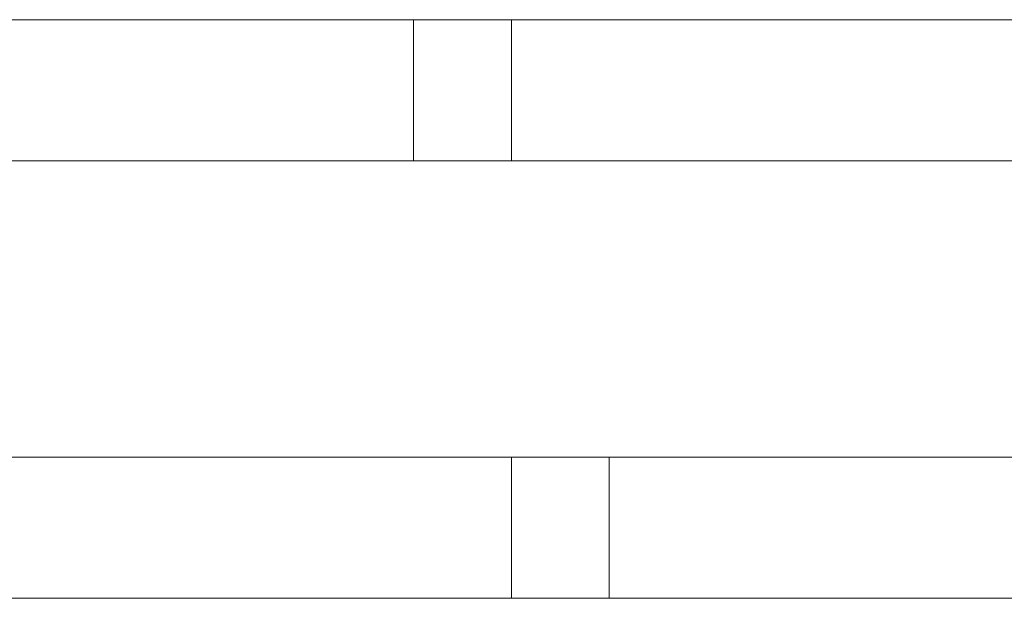
# Model space of a CAD drawing. Units: millimetres. Extents: x 0 to 1056, y -145 to 145.
# Drawn here: x 777 to 917, y -41 to 41 of the extents above; entities that cross this region are included whole.
import ezdxf

# ---------------------------------------------------------------- set-up
doc = ezdxf.new("R2010")
doc.units = ezdxf.units.MM
doc.header["$LTSCALE"] = 5.08
doc.layers.add('ﾚｲｵｽ7型001', color=7, linetype='Continuous')

# ---------------------------------------------------------------- blocks, each defined once
blk = doc.blocks.new('U___7型001_dxf')
at = {"color": 250, "linetype": 'Continuous', "lineweight": 15}
for points in [[(953, 41, 543), (740.5, 41, 403), (740.5, 21, 403), (953, 21, 543)], [(740.5, 41, 380), (953, 41, 520), (953, 21, 520), (740.5, 21, 380)], [(953, 41, 520), (740.5, 41, 380), (740.5, 41, 403), (953, 41, 543)], [(953, 41, 721), (953, 21, 721), (740.5, 21, 861), (740.5, 41, 861)], [(740.5, 41, 884), (740.5, 21, 884), (953, 21, 744), (953, 41, 744)], [(953, 41, 744), (953, 41, 721), (740.5, 41, 861), (740.5, 41, 884)], [(953, 41, 417), (832.884752, 41, 337.865248), (832.884752, 21, 337.865248), (953, 21, 417)], [(953, 41, 394), (846.75, 41, 324), (832.884752, 41, 337.865248), (953, 41, 417)], [(832.884752, 41, 337.865248), (846.75, 41, 324), (846.75, 21, 324), (832.884752, 21, 337.865248)], [(953, 41, 847), (953, 21, 847), (832.884752, 21, 926.134752), (832.884752, 41, 926.134752)], [(953, 41, 870), (953, 41, 847), (832.884752, 41, 926.134752), (846.75, 41, 940)], [(832.884752, 41, 926.134752), (832.884752, 21, 926.134752), (846.75, 21, 940), (846.75, 41, 940)], [(846.75, 41, 324), (953, 41, 394), (953, 21, 394), (846.75, 21, 324)], [(846.75, 21, 940), (953, 21, 870), (953, 41, 870), (846.75, 41, 940)], [(953, 21, 520), (953, 21, 543), (740.5, 21, 403), (740.5, 21, 380)], [(953, 21, 744), (740.5, 21, 884), (740.5, 21, 861), (953, 21, 721)], [(953, 21, 394), (953, 21, 417), (832.884752, 21, 337.865248), (846.75, 21, 324)], [(953, 21, 870), (846.75, 21, 940), (832.884752, 21, 926.134752), (953, 21, 847)], [(953, -21, 403), (740.5, -21, 543), (740.5, -41, 543), (953, -41, 403)], [(740.5, -21, 520), (953, -21, 380), (953, -41, 380), (740.5, -41, 520)], [(953, -21, 380), (740.5, -21, 520), (740.5, -21, 543), (953, -21, 403)], [(860.615248, -21, 337.865248), (740.5, -21, 417), (740.5, -41, 417), (860.615248, -41, 337.865248)], [(740.5, -21, 394), (846.75, -21, 324), (846.75, -41, 324), (740.5, -41, 394)], [(846.75, -21, 324), (740.5, -21, 394), (740.5, -21, 417), (860.615248, -21, 337.865248)], [(953, -21, 861), (953, -41, 861), (740.5, -41, 721), (740.5, -21, 721)], [(740.5, -21, 744), (740.5, -41, 744), (953, -41, 884), (953, -21, 884)], [(953, -21, 884), (953, -21, 861), (740.5, -21, 721), (740.5, -21, 744)], [(860.615248, -41, 926.134752), (740.5, -41, 847), (740.5, -21, 847), (860.615248, -21, 926.134752)], [(740.5, -21, 870), (740.5, -41, 870), (846.75, -41, 940), (846.75, -21, 940)], [(860.615248, -21, 926.134752), (740.5, -21, 847), (740.5, -21, 870), (846.75, -21, 940)], [(860.615248, -21, 337.865248), (860.615248, -41, 337.865248), (846.75, -41, 324), (846.75, -21, 324)], [(860.615248, -21, 926.134752), (846.75, -21, 940), (846.75, -41, 940), (860.615248, -41, 926.134752)], [(953, -41, 380), (953, -41, 403), (740.5, -41, 543), (740.5, -41, 520)], [(860.615248, -41, 337.865248), (740.5, -41, 417), (740.5, -41, 394), (846.75, -41, 324)], [(953, -41, 884), (740.5, -41, 744), (740.5, -41, 721), (953, -41, 861)], [(846.75, -41, 940), (740.5, -41, 870), (740.5, -41, 847), (860.615248, -41, 926.134752)]]:
    blk.add_3dface(points, dxfattribs=at)

msp = doc.modelspace()

# ---------------------------------------------------------------- block references
at = {"layer": 'ﾚｲｵｽ7型001', "color": 7}
msp.add_blockref('U___7型001_dxf', (0, 0), dxfattribs=at)

doc.saveas('drawing.dxf')
